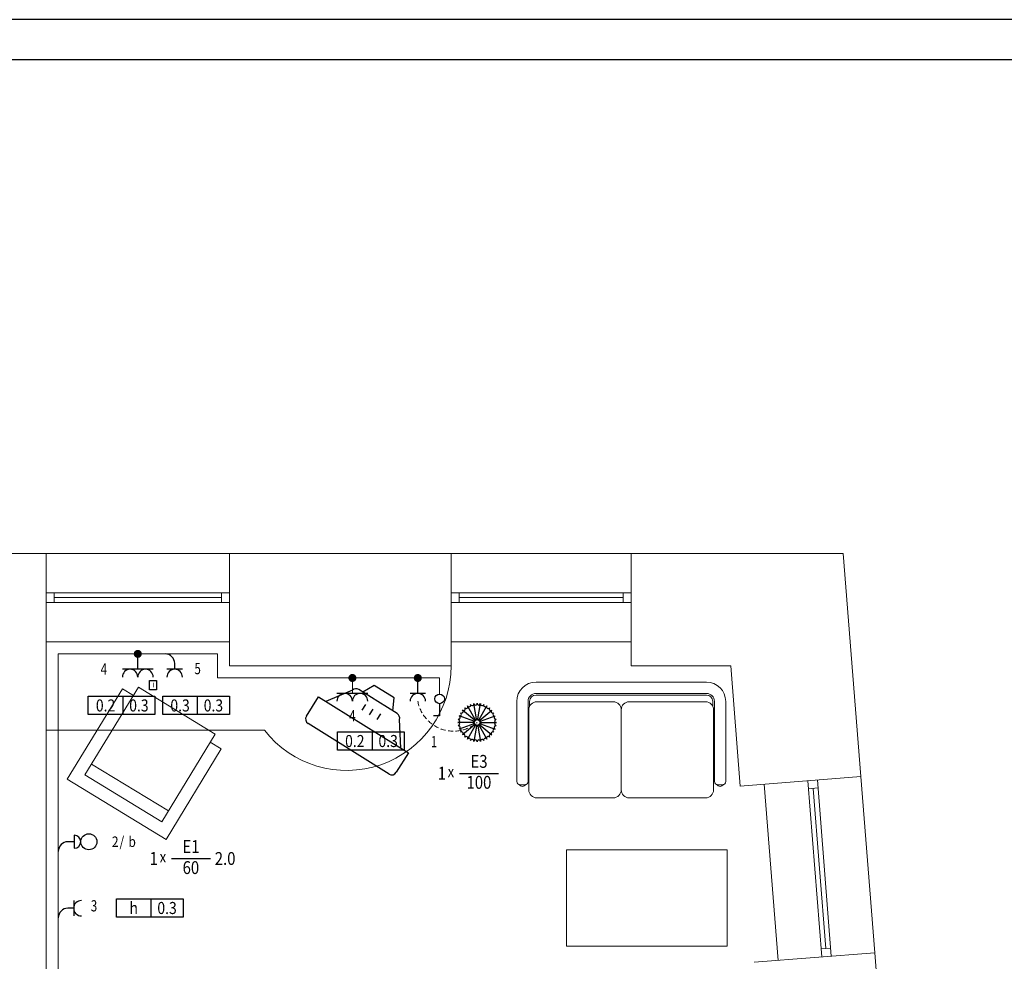
# Model space of a CAD drawing. Extents: x 4495 to 22358, y -23801 to 3308.
# Drawn here: x 8273 to 9499, y -10221 to -9049 of the extents above; entities that cross this region are included whole.
import ezdxf
from ezdxf.enums import TextEntityAlignment as Align

# ---------------------------------------------------------------- set-up
doc = ezdxf.new("R2010")
doc.units = 0
doc.linetypes.add('DASHED2', pattern=[0.375, 0.25, -0.125])
for name, color, linetype in [('EnJS_I', 3, 'Continuous'), ('EnJS_RAZ_KUTIJE', 3, 'Continuous'), ('EnJS_STRUJNI_KRUG', 6, 'Continuous'), ('EnJS_SV_PREKIDACI', 2, 'Continuous'), ('EnJS_SVETLO', 2, 'Continuous'), ('EnJS_TABLICA', 6, 'Continuous'), ('EnJS_UTICNICE', 2, 'Continuous'), ('OPR', 254, 'Continuous')]:
    doc.layers.add(name, color=color, linetype=linetype)
for name, color, linetype, lineweight in [('izgled', 254, 'Continuous', 9), ('NAMESTAJ', 254, 'Continuous', 18), ('ograda', 254, 'Continuous', 5), ('prozor', 254, 'Continuous', 9), ('TEXT', 254, 'Continuous', 13), ('zid', 254, 'Continuous', 30)]:
    doc.layers.add(name, color=color, linetype=linetype, lineweight=lineweight)
doc.styles.add('CYRILI', font='CYRILI.shx', dxfattribs={"width": 0.85, "height": 18})
doc.styles.add('RomanC', font='romanc.shx', dxfattribs={"width": 0.9, "height": 16})
doc.styles.add('ROMANT', font='ROMANT.SHX', dxfattribs={"width": 0.85, "height": 16})

# ---------------------------------------------------------------- blocks, each defined once
blk = doc.blocks.new('ST4')
at = {"layer": 'NAMESTAJ', "linetype": 'ByBlock', "lineweight": 5}
for p, q in [((-27.9999, 0), (27.9999, 0)), ((-27.9999, 0), (-27.9999, -63.999864)), ((27.9999, -63.999864), (27.9999, 0)), ((-35.999892, -5.999976), (-35.999892, -71.999784)), ((-35.999892, -5.999976), (-27.9999, -5.999976)), ((27.9999, -5.999976), (35.999892, -5.999976)), ((35.999892, -71.999784), (35.999892, -5.999976)), ((-27.9999, -55.999872), (27.9999, -55.999872)), ((-27.9999, -63.999864), (27.9999, -63.999864)), ((-35.999892, -71.999784), (35.999892, -71.999784))]:
    blk.add_line(p, q, dxfattribs=at)
blk = doc.blocks.new('TV1')
at = {"layer": 'OPR'}
for p, q in [((-0.1, 0), (-0.15, -0.1)), ((0.1, 0), (-0.1, 0)), ((0.15, -0.1), (0.1, 0)), ((-0.075, -0.2328), (-0.075, -0.175)), ((0, -0.2328), (0, -0.175)), ((0.075, -0.2328), (0.075, -0.175)), ((-0.45, -0.3322), (0.45, -0.3322)), ((-0.45, -0.5264), (-0.45, -0.3322)), ((0.45, -0.3322), (0.45, -0.5264)), ((0.405, -0.5714), (-0.405, -0.5714))]:
    blk.add_line(p, q, dxfattribs=at)
blk.add_lwpolyline([(0.375, -0.3322), (0.2353, -0.1308, 0.322823), (0.1926, -0.1), (0, -0.1), (-0.1926, -0.1, 0.322823), (-0.2353, -0.1308), (-0.375, -0.3322)], format="xyb", dxfattribs=at)
for centre, start, end in [((-0.405, -0.5264), 180, 270), ((0.405, -0.5264), 270, 0)]:
    blk.add_arc(centre, 0.045, start, end, dxfattribs=at)
blk = doc.blocks.new('TV')
at = {"layer": 'NAMESTAJ', "lineweight": 5, "xscale": 73.33336000000003, "yscale": 73.33336000000003, "zscale": 73.33336000000003}
blk.add_blockref('TV1', (0, 41.9), dxfattribs=at)
blk = doc.blocks.new('C3')
at = {"layer": 'NAMESTAJ'}
for p, q in [((-530, 670), (530, 670)), ((-530, 600), (530, 600)), ((-530, 590), (530, 590)), ((-650, 51.7), (-650, 550)), ((-580, 51.7), (-580, 550)), ((-575, 498.3), (-575, 0)), ((-570, 550), (-570, 520.1)), ((-50, 548.3), (-525, 548.3)), ((0, 498.3), (0, 0)), ((50, 548.3), (525, 548.3)), ((570, 550), (570, 520.1)), ((575, 0), (575, 498.3)), ((580, 550), (580, 51.7)), ((650, 550), (650, 51.7)), ((-630, 31.7), (-600, 31.7)), ((630, 31.7), (600, 31.7)), ((-525, -50), (-50, -50)), ((525, -50), (50, -50))]:
    blk.add_line(p, q, dxfattribs=at)
for centre, radius, start, end in [((-530, 550), 120, 90, 180), ((530, 550), 120, 0, 90), ((-530, 550), 50, 90, 180), ((-530, 550), 40, 90, 180), ((530, 550), 50, 0, 90), ((530, 550), 40, 0, 90), ((-525, 498.3), 50, 90, 180), ((-50, 498.3), 50, 0, 90), ((50, 498.3), 50, 90, 180), ((525, 498.3), 50, 0, 90), ((-630, 51.7), 20, 180, 270), ((-615, 46.6), 25.1, 214.15875, 325.84125), ((-600, 51.7), 20, 270, 0), ((-525, 0), 50, 180, 270), ((-50, 0), 50, 270, 0), ((50, 0), 50, 180, 270), ((525, 0), 50, 270, 0), ((600, 51.7), 20, 180, 270), ((615, 46.6), 25.1, 214.15875, 325.84125), ((630, 51.7), 20, 270, 0)]:
    blk.add_arc(centre, radius, start, end, dxfattribs=at)
blk = doc.blocks.new('En-003rev1')
at = {"layer": 'EnJS_UTICNICE'}
for p, q in [((-19.2, 0), (0, 0)), ((0, 0), (19.2, 0))]:
    blk.add_line(p, q, dxfattribs=at)
for centre in [(-9.6, 9.6), (9.6, 9.6)]:
    blk.add_arc(centre, 9.6, 180, 0, dxfattribs=at)
blk = doc.blocks.new('@EnJS000-sk')
at = {"layer": 'EnJS_STRUJNI_KRUG', "style": 'ROMANT', "width": 0.85}
blk.add_attdef('STRUJNI_KRUG', text='', height=15, dxfattribs=at).set_placement((0, 0), align=Align.MIDDLE)
blk = doc.blocks.new('@EnJS023-t')
at = {"layer": 'EnJS_TABLICA', "color": 7}
blk.add_lwpolyline([(0, 22.9), (83, 22.9), (83, 0), (0, 0), (0, 22.9), (43, 22.9), (43, 0)], dxfattribs=at)
at = {"layer": 'EnJS_TABLICA', "style": 'RomanC', "width": 0.85}
for tag, p in [('SNAGA_[KW]', (21.5, 11.4)), ('VISINA_MONTAZE_[M]', (63, 11.4))]:
    blk.add_attdef(tag, text='', height=15, dxfattribs=at).set_placement(p, align=Align.MIDDLE_CENTER)
blk = doc.blocks.new('@EnJS026-t-rev2')
at = {"layer": 'EnJS_TABLICA'}
blk.add_line((39.4, 20.3), (88.2, 20.3), dxfattribs=at)
at = {"layer": 'EnJS_TABLICA', "color": 6, "style": 'ROMANT', "width": 0.85}
blk.add_text('x', height=14, dxfattribs=at).set_placement((24.8, 15.5))
for tag, p in [('TIP_SVETILJKE', (63.8, 33.2)), ('SNAGA_IZVORA_[W]', (63.7, 7))]:
    blk.add_attdef(tag, text='', height=16, dxfattribs=at).set_placement(p, align=Align.MIDDLE)
at = {"layer": 'EnJS_TABLICA', "color": 6, "style": 'CYRILI', "width": 0.85}
blk.add_attdef('BR.SVETILJKI', text='', height=16, dxfattribs=at).set_placement((22.7, 12.5), align=Align.RIGHT)
at = {"layer": 'EnJS_TABLICA', "color": 6, "style": 'ROMANT', "width": 0.85}
blk.add_attdef('VISINA_MONTAZE_[M]', (93.4, 12.4), '', height=16, dxfattribs=at)
blk = doc.blocks.new('En-001rev1')
at = {"layer": 'EnJS_UTICNICE'}
blk.add_line((-9.6, 0), (9.6, 0), dxfattribs=at)
blk.add_arc((0, 9.6), 9.6, 180, 0, dxfattribs=at)
blk = doc.blocks.new('En-123')
at = {"layer": 'EnJS_SVETLO', "color": 5}
for p, q in [((-3.5, 2.9), (-18.4, 15.4)), ((-2.3, 3.9), (-12, 20.8)), ((-0.8, 4.5), (-4.2, 23.6)), ((0.8, 4.5), (4.2, 23.6)), ((2.3, 3.9), (12, 20.8)), ((3.5, 2.9), (18.4, 15.4)), ((-4.5, 0), (-24, 0)), ((-4.3, 1.6), (-22.6, 8.2)), ((4.3, 1.6), (22.6, 8.2)), ((4.5, 0), (24, 0)), ((-4.3, -1.6), (-22.6, -8.2)), ((-3.5, -2.9), (-18.4, -15.4)), ((-2.3, -3.9), (-12, -20.8)), ((-0.8, -4.5), (-4.2, -23.6)), ((0.8, -4.5), (4.2, -23.6)), ((2.3, -3.9), (12, -20.8)), ((3.5, -2.9), (18.4, -15.4)), ((4.3, -1.6), (22.6, -8.2))]:
    blk.add_line(p, q, dxfattribs=at)
at = {"layer": 'EnJS_SVETLO', "color": 7}
blk.add_circle((0, 0), 4.55, dxfattribs=at)
at = {"layer": 'EnJS_SVETLO', "color": 5}
blk.add_circle((0, 0), 3.64, dxfattribs=at)
at = {"layer": 'EnJS_SVETLO', "color": 1}
for centre, start, end in [((-19.6, 13.7), 235, 55), ((-16.9, 16.9), 225, 45), ((-13.7, 19.6), 215, 35), ((-10.1, 21.7), 205, 25), ((-6.2, 23.1), 195, 15), ((-2.1, 23.8), 185, 5), ((2.1, 23.8), 175, 355), ((6.2, 23.1), 165, 345), ((10.1, 21.7), 155, 335), ((13.7, 19.6), 145, 325), ((16.9, 16.9), 135, 315), ((19.6, 13.7), 125, 305), ((-23.8, 2.1), 265, 85), ((-23.8, -2.1), 275, 95), ((-23.1, 6.2), 255, 75), ((-21.7, 10.1), 245, 65), ((21.7, 10.1), 115, 295), ((23.1, 6.2), 105, 285), ((23.8, 2.1), 95, 275), ((23.8, -2.1), 85, 265), ((-23.1, -6.2), 285, 105), ((-21.7, -10.1), 295, 115), ((-19.6, -13.7), 305, 125), ((19.6, -13.7), 55, 235), ((21.7, -10.1), 65, 245), ((23.1, -6.2), 75, 255), ((-16.9, -16.9), 315, 135), ((-13.7, -19.6), 325, 145), ((-10.1, -21.7), 335, 155), ((-6.2, -23.1), 345, 165), ((-2.1, -23.8), 355, 175), ((2.1, -23.8), 5, 185), ((6.2, -23.1), 15, 195), ((10.1, -21.7), 25, 205), ((13.7, -19.6), 35, 215), ((16.9, -16.9), 45, 225)]:
    blk.add_arc(centre, 2.09, start, end, dxfattribs=at)
blk = doc.blocks.new('En-000-rk')
at = {"layer": 'EnJS_RAZ_KUTIJE', "const_width": 5}
blk.add_lwpolyline([(-2.5, 0, 1), (2.5, 0, 1)], format="xyb", close=True, dxfattribs=at)
blk = doc.blocks.new('@EnJS140a')
at = {"layer": 'EnJS_STRUJNI_KRUG', "color": 6, "style": 'RomanC', "width": 0.85}
blk.add_text('/', height=13, dxfattribs=at).set_placement((-5.9, -5.7))
blk.add_attdef('STRUJNI_KRUG', text='', height=13, dxfattribs=at).set_placement((-7, -5.8), align=Align.RIGHT)
blk.add_attdef('GRUPA_UKLJUCENJA', (5.2, -5.8), '', height=13, dxfattribs=at)
blk = doc.blocks.new('En-008rev1')
at = {"layer": 'EnJS_UTICNICE', "color": 20}
for p, q in [((-19.2, 0), (0, 0)), ((0, 0), (19.2, 0))]:
    blk.add_line(p, q, dxfattribs=at)
at = {"layer": 'EnJS_UTICNICE', "color": 7}
blk.add_lwpolyline([(-23.1, 25.5), (-14.7, 25.5), (-14.7, 13.8), (-23.1, 13.8)], close=True, dxfattribs=at)
at = {"layer": 'EnJS_UTICNICE', "color": 20}
for centre in [(-9.6, 9.6), (9.6, 9.6)]:
    blk.add_arc(centre, 9.6, 180, 0, dxfattribs=at)
at = {"layer": 'EnJS_UTICNICE', "color": 20, "style": 'ROMANT', "width": 0.85}
blk.add_text('I', height=6, dxfattribs=at).set_placement((-20.3, 16.6))
blk = doc.blocks.new('En-120')
at = {"layer": 'EnJS_SVETLO'}
blk.add_line((-8.1, 0), (8.1, 0), dxfattribs=at)
blk.add_circle((0, 18.1), 10, dxfattribs=at)
blk.add_arc((0, 0), 8.1, 0, 180, dxfattribs=at)
blk = doc.blocks.new('En-130')
at = {"layer": 'EnJS_SV_PREKIDACI'}
for p, q in [((0, 12), (0, 27)), ((0, 27), (7.5, 27))]:
    blk.add_line(p, q, dxfattribs=at)
blk.add_circle((0, 6), 6, dxfattribs=at)

msp = doc.modelspace()

# ---------------------------------------------------------------- linework, layer by layer
msp.add_lwpolyline([(12145.1, -9048.8), (4495.1, -9048.8), (4495.1, -13503.8), (12145.1, -13503.8)], close=True)
at = {"color": 7}
msp.add_lwpolyline([(4745.1, -9098.8), (4745.1, -13453.8), (12095.1, -13453.8), (12095.1, -9098.8)], close=True, dxfattribs=at)
at = {"layer": 'EnJS_I', "lineweight": 5}
for p, q in [((8321.3, -9838.2), (8321.3, -10608.2)), ((8519.3, -9838.2), (8321.3, -9838.2)), ((8519.3, -9868.2), (8519.3, -9838.2)), ((8519.3, -9868.2), (8795.9, -9868.2)), ((8687.4, -9887.4), (8687.4, -9868.2)), ((8795.9, -9888.2), (8795.9, -9868.2))]:
    msp.add_line(p, q, dxfattribs=at)
at = {"layer": 'EnJS_I'}
for p, q in [((8420.3, -9857.4), (8420.3, -9838.2)), ((8466.2, -9857.4), (8466.2, -9850.2)), ((8768.8, -9887.4), (8768.8, -9868.2)), ((8341.3, -10072.1), (8333.3, -10072.1)), ((8340.5, -10154.8), (8333.3, -10154.8))]:
    msp.add_line(p, q, dxfattribs=at)
for centre, start, end in [((8454.2, -9850.2), 0, 90), ((8333.3, -10084.1), 90, 180), ((8333.3, -10166.8), 90, 180)]:
    msp.add_arc(centre, 12, start, end, dxfattribs=at)
at = {"layer": 'EnJS_I', "color": 3, "linetype": 'DASHED2', "lineweight": 5, "ltscale": 25}
msp.add_arc((8813.4, -9889.1), 45.3, 190.0469, 310.4045, dxfattribs=at)
at = {"layer": 'izgled', "lineweight": 9}
for p, q in [((8306.3, -9713.2), (8534.3, -9713.2)), ((8810.3, -9713.2), (9034.3, -9713.2)), ((8534.3, -9823.2), (8306.3, -9823.2)), ((9034.3, -9823.2), (8810.3, -9823.2)), ((9320.3, -9990.8), (9337.7, -10210.2)), ((9200.1, -10000.4), (9217.4, -10219.7))]:
    msp.add_line(p, q, dxfattribs=at)
at = {"layer": 'NAMESTAJ', "lineweight": 5}
for p, q in [((8577.8, -9933.2), (8306.3, -9933.2)), ((8954, -10082), (9154, -10082)), ((8954, -10202), (8954, -10082)), ((9154, -10082), (9154, -10202)), ((9154, -10202), (8954, -10202))]:
    msp.add_line(p, q, dxfattribs=at)
msp.add_arc((8680.3, -9853.2), 130, 217.9799, 0, dxfattribs=at)
at = {"layer": 'prozor', "lineweight": 5}
for p, q in [((8534.3, -9762.2), (8306.3, -9762.2)), ((8316.3, -9762.2), (8316.3, -9774.2)), ((8524.3, -9762.2), (8524.3, -9774.2)), ((8810.3, -9762.2), (9034.3, -9762.2)), ((8820.3, -9762.2), (8820.3, -9774.2)), ((9024.3, -9762.2), (9024.3, -9774.2)), ((8534.3, -9774.2), (8306.3, -9774.2)), ((8316.3, -9768.2), (8524.3, -9768.2)), ((8810.3, -9774.2), (9034.3, -9774.2)), ((8820.3, -9768.2), (9024.3, -9768.2)), ((9254.2, -9996.1), (9271.6, -10215.4)), ((9266.2, -9995.1), (9283.5, -10214.4)), ((9255, -10006), (9266.9, -10005.1)), ((9276.8, -10204.9), (9261, -10005.6)), ((9270.8, -10205.4), (9282.7, -10204.5))]:
    msp.add_line(p, q, dxfattribs=at)
at = {"layer": 'zid', "lineweight": 9}
for p, q in [((8042.3, -9713.2), (8306.3, -9713.2)), ((8534.3, -9713.2), (8810.3, -9713.2)), ((9034.3, -9713.2), (9298.3, -9713.2)), ((9298.3, -9713.2), (9320.3, -9990.8)), ((9158.3, -9853.2), (9170.1, -10002.7)), ((9170.1, -10002.7), (9320.3, -9990.8)), ((9187.5, -10222), (9337.7, -10210.2)), ((9337.7, -10210.2), (9377.3, -10710.7))]:
    msp.add_line(p, q, dxfattribs=at)
at = {"layer": 'zid', "lineweight": 5}
for p, q in [((8306.3, -9853.2), (8306.3, -9713.2)), ((8306.3, -9853.2), (8306.3, -9713.2)), ((8534.3, -9853.2), (8534.3, -9713.2)), ((8810.3, -9853.2), (8810.3, -9713.2)), ((9034.3, -9853.2), (9034.3, -9713.2)), ((8306.3, -9853.2), (8306.3, -10623.2)), ((8306.3, -9853.2), (8306.3, -10623.2)), ((8534.3, -9853.2), (8810.3, -9853.2)), ((9034.3, -9853.2), (9158.3, -9853.2))]:
    msp.add_line(p, q, dxfattribs=at)

# ---------------------------------------------------------------- block references
at = {"layer": 'EnJS_RAZ_KUTIJE'}
for p in [(8420.3, -9838.2), (8687.4, -9868.2), (8768.8, -9868.2)]:
    msp.add_blockref('En-000-rk', p, dxfattribs=at)
at = {"layer": 'EnJS_STRUJNI_KRUG', "lineweight": 5}
ref = msp.add_blockref('@EnJS000-sk', (8378, -9859), dxfattribs=at)
ref.add_attrib('STRUJNI_KRUG', '4', dxfattribs={"height": 14, "style": 'CYRILI', "width": 0.75}).set_placement((8378, -9859), align=Align.MIDDLE)
ref = msp.add_blockref('@EnJS000-sk', (8494.8, -9858.3), dxfattribs=at)
ref.add_attrib('STRUJNI_KRUG', '5', dxfattribs={"height": 14, "style": 'CYRILI', "width": 0.75}).set_placement((8494.8, -9858.3), align=Align.MIDDLE)
ref = msp.add_blockref('@EnJS000-sk', (8687.4, -9916.9), dxfattribs=at)
ref.add_attrib('STRUJNI_KRUG', '4', dxfattribs={"height": 14, "style": 'CYRILI', "width": 0.75}).set_placement((8687.4, -9917), align=Align.MIDDLE)
ref = msp.add_blockref('@EnJS000-sk', (8789, -9949.3), dxfattribs=at)
ref.add_attrib('STRUJNI_KRUG', '1', dxfattribs={"height": 14, "style": 'CYRILI', "width": 0.75}).set_placement((8789, -9949.3), align=Align.MIDDLE)
msp.add_blockref('@EnJS140a', (8403.4, -10072.7), dxfattribs=at).add_auto_attribs({'STRUJNI_KRUG': '2', 'GRUPA_UKLJUCENJA': 'b'})
ref = msp.add_blockref('@EnJS000-sk', (8365.8, -10153.6), dxfattribs=at)
ref.add_attrib('STRUJNI_KRUG', '3', dxfattribs={"height": 14, "style": 'CYRILI', "width": 0.75}).set_placement((8365.8, -10153.6), align=Align.MIDDLE)
at = {"layer": 'EnJS_SV_PREKIDACI', "rotation": 180}
msp.add_blockref('En-130', (8795.9, -9888.2), dxfattribs=at)
at = {"layer": 'EnJS_SVETLO'}
msp.add_blockref('En-123', (8842.7, -9923.6), dxfattribs=at)
at = {"layer": 'EnJS_SVETLO', "rotation": 270}
msp.add_blockref('En-120', (8341.3, -10072.1), dxfattribs=at)
at = {"layer": 'EnJS_TABLICA', "lineweight": 5}
for name, p, values in [('@EnJS023-t', (8358.7, -9913.8), {'SNAGA_[KW]': '0.2', 'VISINA_MONTAZE_[M]': '0.3'}), ('@EnJS023-t', (8451.4, -9913.8), {'SNAGA_[KW]': '0.3', 'VISINA_MONTAZE_[M]': '0.3'}), ('@EnJS023-t', (8668.9, -9958.1), {'SNAGA_[KW]': '0.2', 'VISINA_MONTAZE_[M]': '0.3'}), ('@EnJS026-t-rev2', (8422.7, -10113.3), {'BR.SVETILJKI': '1', 'TIP_SVETILJKE': 'E1', 'SNAGA_IZVORA_[W]': '60', 'VISINA_MONTAZE_[M]': '2.0'}), ('@EnJS023-t', (8393.7, -10165.9), {'SNAGA_[KW]': 'h', 'VISINA_MONTAZE_[M]': '0.3'})]:
    msp.add_blockref(name, p, dxfattribs=at).add_auto_attribs(values)
ref = msp.add_blockref('@EnJS026-t-rev2', (8781.2, -10007.2), dxfattribs=at)
ref.add_attrib('BR.SVETILJKI', '1', dxfattribs={"color": 6, "height": 16, "style": 'CYRILI', "width": 0.85}).set_placement((8803.9, -9994.8), align=Align.RIGHT)
ref.add_attrib('TIP_SVETILJKE', 'E3', dxfattribs={"color": 6, "height": 16, "style": 'ROMANT', "width": 0.85}).set_placement((8845, -9974.1), align=Align.MIDDLE)
ref.add_attrib('SNAGA_IZVORA_[W]', '100', dxfattribs={"color": 6, "height": 16, "style": 'ROMANT', "width": 0.85}).set_placement((8844.9, -10000.2), align=Align.MIDDLE)
at = {"layer": 'EnJS_UTICNICE'}
for name, p, rotation in [('En-008rev1', (8420.3, -9857.4), 180), ('En-001rev1', (8466.2, -9857.4), 180), ('En-003rev1', (8687.4, -9887.4), 180), ('En-001rev1', (8768.8, -9887.4), 180), ('En-001rev1', (8340.5, -10154.8), 270)]:
    msp.add_blockref(name, p, dxfattribs=dict(at, rotation=rotation))
at = {"layer": 'ograda', "lineweight": 5}
for name, p, xscale, yscale, zscale, rotation in [('TV', (8682.6, -9956.3), 1.999999999999426, 1.999999999999426, 1.999999999999426, 328.0357953795273), ('ST4', (8468.9, -9908.8), 1.999999999997716, 2, 2, 328.6347064070446)]:
    msp.add_blockref(name, p, dxfattribs=dict(at, xscale=xscale, yscale=yscale, zscale=zscale, rotation=rotation))
at = {"layer": 'TEXT', "lineweight": 5, "xscale": 0.1999999999970896, "yscale": 0.1999999999970896, "zscale": 0.2}
msp.add_blockref('C3', (9022, -10007.4), dxfattribs=at)

doc.saveas('drawing.dxf')
